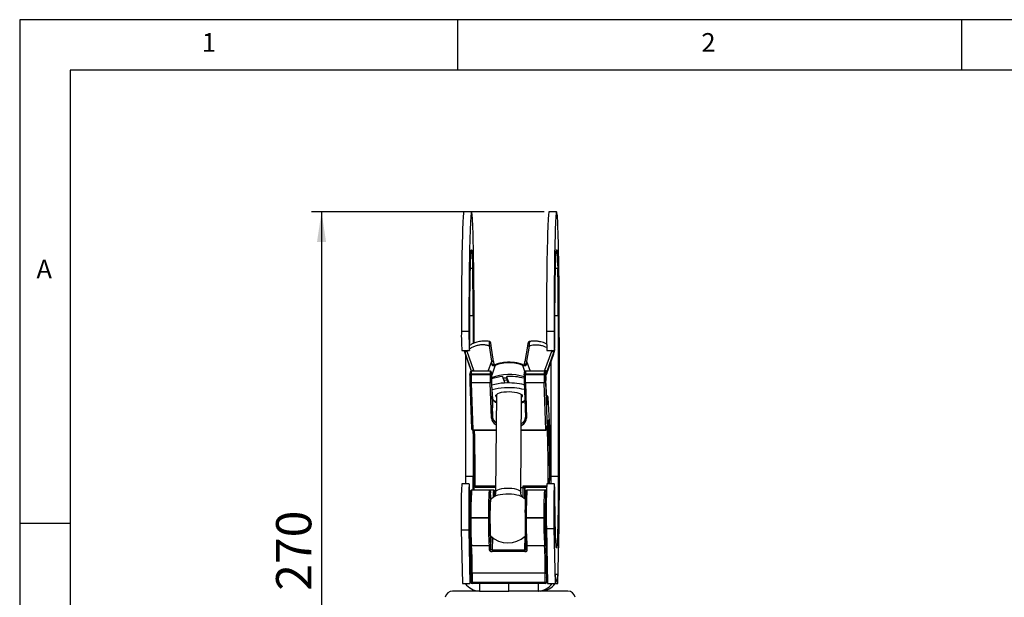
# Model space of a CAD drawing. Extents: x 5 to 292, y 5 to 205.
# Drawn here: x 5 to 103, y 148 to 205 of the extents above; entities that cross this region are included whole.
import ezdxf

# ---------------------------------------------------------------- set-up
doc = ezdxf.new("R2010")
doc.units = 0
doc.layers.get('0').update_dxf_attribs({"linetype": 'CONTINUOUS'})
doc.styles.add('SLDTEXTSTYLE0', font='TXT', dxfattribs={"width": 0.75})
doc.dimstyles.new('SLDDIMSTYLE0', dxfattribs={"dimtxt": 3.5, "dimasz": 3, "dimexe": 0, "dimexo": 0.0625, "dimgap": 0.875, "dimtad": 1, "dimdec": 0, "dimlfac": 4, "dimrnd": 1e-09, "dimzin": 12, "dimtxsty": 'SLDTEXTSTYLE0', "dimsah": 1, "dimcen": 0.09, "dimazin": 3, "dimtfac": 1, "dimtdec": 0, "dimtofl": 0, "dimtmove": 0, "dimatfit": 3, "dimtolj": 1, "dimtzin": 12})

# ---------------------------------------------------------------- blocks, each defined once
blk = doc.blocks.new('_D')
at = {"color": 7, "linetype": 'CONTINUOUS'}
for p, q in [((57.048, 185.938), (33.961, 185.938)), ((34.961, 185.938), (34.961, 118.455)), ((46.939, 118.455), (33.961, 118.455))]:
    blk.add_line(p, q, dxfattribs=at)
for points in [[(34.961, 185.938), (34.511, 182.938), (35.411, 182.938)], [(34.961, 118.455), (35.411, 121.455), (34.511, 121.455)]]:
    blk.add_solid(points, dxfattribs=at)
at = {"color": 7, "linetype": 'CONTINUOUS', "insert": (30.449, 148.317), "char_height": 3.5, "attachment_point": 1, "rotation": 90, "style": 'SLDTEXTSTYLE0'}
blk.add_mtext('270', dxfattribs=at)

msp = doc.modelspace()

# ---------------------------------------------------------------- linework, layer by layer
at = {"color": 7, "linetype": 'CONTINUOUS'}
for p, q in [((292, 205), (5, 205)), ((5, 205), (5, 5)), ((48.5, 200), (48.5, 205)), ((98.5, 205), (98.5, 200)), ((287, 200), (10, 200)), ((10, 200), (10, 10)), ((49.85, 185.938), (49.1, 185.938)), ((58.298, 185.938), (57.548, 185.938)), ((50.012, 175.615), (50.012, 172.849)), ((58.459, 175.615), (58.459, 159.675)), ((48.843, 174.072), (49.593, 174.072)), ((49.679, 174.107), (49.679, 174.672)), ((57.291, 174.072), (58.041, 174.072)), ((58.126, 174.107), (58.126, 174.672)), ((48.889, 172.173), (49.639, 172.173)), ((49.392, 172.112), (50.047, 170.206)), ((51.857, 171.092), (51.636, 172.616)), ((52.024, 171.064), (51.799, 172.614)), ((55.399, 172.595), (55.151, 171.066)), ((55.555, 172.595), (55.312, 171.092)), ((57.117, 170.206), (57.805, 172.109)), ((57.337, 172.173), (58.086, 172.173)), ((49.215, 171.841), (49.803, 170.098)), ((49.262, 171.704), (49.262, 159.675)), ((51.875, 170.808), (51.857, 171.092)), ((52.024, 171.064), (52.024, 171.062)), ((52.024, 171.062), (52.067, 170.772)), ((55.103, 170.772), (55.151, 171.062)), ((55.151, 171.066), (55.151, 171.062)), ((55.312, 171.092), (55.289, 170.808)), ((58, 171.968), (57.312, 170.065)), ((57.321, 169.889), (58.009, 171.844)), ((57.322, 169.897), (58.009, 171.852)), ((51.703, 170.102), (49.828, 170.102)), ((52.193, 170.687), (52.105, 170.646)), ((55.048, 170.646), (54.955, 170.687)), ((57.076, 170.102), (55.202, 170.102)), ((57.322, 169.897), (57.312, 170.065)), ((57.71, 170.993), (57.71, 159.675)), ((49.694, 169.763), (49.694, 169.721)), ((49.694, 169.761), (49.694, 169.763)), ((49.694, 169.719), (49.694, 169.721)), ((49.817, 169.829), (49.816, 169.787)), ((49.816, 169.787), (51.691, 169.787)), ((51.691, 169.829), (49.817, 169.829)), ((51.691, 169.787), (51.691, 169.829)), ((51.819, 169.761), (51.818, 169.719)), ((51.839, 169.755), (51.834, 169.905)), ((51.834, 169.905), (51.834, 169.901)), ((51.839, 169.751), (51.834, 169.901)), ((51.836, 169.569), (51.839, 169.751)), ((51.836, 169.567), (51.839, 169.749)), ((51.836, 169.567), (51.836, 169.569)), ((51.839, 169.749), (51.839, 169.751)), ((51.96, 167.338), (51.839, 169.206)), ((51.839, 169.206), (51.839, 169.197)), ((51.96, 167.33), (51.839, 169.197)), ((53.339, 169.591), (53.36, 169.272)), ((55.068, 169.763), (55.067, 169.721)), ((55.067, 169.719), (55.067, 169.721)), ((55.068, 169.761), (55.068, 169.763)), ((55.19, 169.829), (55.19, 169.787)), ((57.065, 169.829), (55.19, 169.829)), ((55.19, 169.787), (57.064, 169.787)), ((57.064, 169.787), (57.065, 169.829)), ((57.192, 169.761), (57.192, 169.719)), ((57.212, 169.755), (57.207, 169.905)), ((57.207, 169.901), (57.207, 169.905)), ((57.213, 169.751), (57.207, 169.901)), ((57.21, 169.569), (57.213, 169.751)), ((57.21, 169.567), (57.213, 169.749)), ((57.21, 169.567), (57.21, 169.569)), ((57.368, 166.796), (57.212, 169.206)), ((57.212, 169.206), (57.213, 169.197)), ((57.213, 169.749), (57.213, 169.751)), ((57.368, 166.788), (57.213, 169.197)), ((57.322, 169.897), (57.321, 169.889)), ((49.697, 169.057), (49.697, 169.062)), ((49.697, 169.057), (49.861, 164.388)), ((51.695, 168.957), (49.82, 168.957)), ((49.82, 168.957), (49.985, 164.287)), ((51.819, 165.431), (51.695, 168.957)), ((51.821, 169.062), (51.945, 165.535)), ((55.07, 169.062), (55.07, 169.057)), ((55.07, 169.057), (55.195, 165.531)), ((57.068, 168.957), (55.194, 168.957)), ((55.194, 168.957), (55.318, 165.431)), ((57.233, 164.287), (57.068, 168.957)), ((57.195, 169.062), (57.359, 164.392)), ((51.945, 165.535), (51.96, 167.33)), ((51.96, 167.338), (51.96, 167.33)), ((52.324, 167.788), (52.245, 158.102)), ((54.745, 158.082), (54.824, 167.767)), ((57.313, 167.665), (57.312, 167.665)), ((57.38, 167.185), (57.375, 166.888)), ((49.986, 164.267), (52.295, 164.267)), ((50.012, 164.267), (50.012, 159.675)), ((54.795, 164.267), (57.234, 164.267)), ((57.359, 164.392), (57.359, 164.387)), ((57.656, 160.132), (57.623, 162.736)), ((57.623, 162.736), (57.623, 162.734)), ((57.656, 160.131), (57.623, 162.734)), ((49.262, 159.675), (50.012, 159.675)), ((57.605, 158.915), (57.656, 160.126)), ((57.656, 160.131), (57.656, 160.132)), ((57.71, 159.675), (58.459, 159.675)), ((49.626, 158.915), (48.876, 158.915)), ((50.121, 158.48), (50.122, 158.661)), ((50.121, 158.29), (50.121, 158.48)), ((50.224, 158.607), (52.25, 158.607)), ((54.97, 158.53), (54.97, 158.725)), ((55.097, 158.607), (57.296, 158.607)), ((55.188, 157.61), (55.175, 158.607)), ((58.074, 158.915), (57.324, 158.915)), ((49.681, 157.265), (49.679, 157.562)), ((51.601, 158.29), (49.851, 158.29)), ((51.601, 158.29), (51.601, 158.29)), ((52.028, 158.29), (51.601, 158.29)), ((51.726, 158.165), (51.725, 158.165)), ((52.028, 158.29), (52.029, 158.29)), ((52.154, 158.165), (52.153, 158.165)), ((57.099, 158.29), (55.35, 158.29)), ((57.099, 158.29), (57.1, 158.29)), ((57.285, 158.29), (57.1, 158.29)), ((57.225, 158.165), (57.224, 158.165)), ((49.667, 155.565), (49.667, 155.515)), ((49.789, 155.565), (49.789, 155.515)), ((51.538, 155.565), (49.789, 155.565)), ((51.538, 155.515), (49.789, 155.515)), ((51.538, 155.515), (51.538, 155.565)), ((51.538, 155.565), (51.666, 155.565)), ((51.538, 155.515), (51.666, 155.515)), ((51.666, 155.565), (51.666, 155.515)), ((55.165, 155.565), (55.165, 155.515)), ((55.287, 155.565), (55.287, 155.515)), ((57.037, 155.565), (55.287, 155.565)), ((57.037, 155.515), (55.287, 155.515)), ((57.037, 155.515), (57.037, 155.565)), ((57.165, 155.565), (57.037, 155.565)), ((57.165, 155.515), (57.037, 155.515)), ((57.165, 155.565), (57.165, 155.515)), ((10, 155), (5, 155)), ((57.28, 154.508), (58.03, 154.508)), ((57.28, 154.508), (57.395, 149.04)), ((58.03, 154.508), (58.145, 149.04)), ((58.431, 149.04), (58.533, 154.675)), ((48.836, 154.358), (49.585, 154.358)), ((48.836, 154.358), (48.948, 149.04)), ((49.585, 154.358), (49.697, 149.04)), ((51.762, 152.445), (51.795, 153.714)), ((51.601, 152.79), (49.851, 152.79)), ((51.602, 152.79), (51.601, 152.79)), ((51.725, 152.915), (51.727, 152.915)), ((57.099, 152.79), (55.35, 152.79)), ((57.1, 152.79), (57.099, 152.79)), ((57.224, 152.915), (57.225, 152.915)), ((51.89, 152.387), (55.139, 152.387)), ((55.14, 152.197), (51.89, 152.197)), ((49.697, 149.977), (49.697, 149.04)), ((49.792, 150.065), (49.792, 149.165)), ((57.162, 150.065), (49.914, 150.065)), ((49.914, 150.065), (49.914, 149.165)), ((57.162, 150.065), (57.29, 150.065)), ((57.162, 149.165), (57.162, 150.065)), ((57.29, 150.065), (57.29, 149.165)), ((58.145, 149.977), (58.431, 149.977)), ((58.145, 149.977), (58.145, 149.04)), ((58.431, 149.04), (58.431, 149.977)), ((48.948, 149.04), (49.232, 149.04)), ((49.232, 149.04), (49.697, 149.04)), ((49.914, 149.165), (57.162, 149.165)), ((57.165, 149.04), (49.917, 149.04)), ((50.635, 149.04), (50.635, 148.29)), ((53.546, 148.29), (53.546, 149.04)), ((56.458, 149.04), (56.458, 148.29)), ((57.162, 149.165), (57.29, 149.165)), ((57.17, 149.04), (57.165, 149.04)), ((57.395, 149.04), (57.861, 149.04)), ((57.861, 149.04), (58.145, 149.04)), ((58.147, 149.04), (58.431, 149.04)), ((50.635, 148.29), (47.977, 148.29)), ((50.635, 148.29), (53.546, 148.29)), ((56.458, 148.29), (53.546, 148.29)), ((56.458, 148.29), (56.489, 148.29)), ((59.402, 148.29), (56.489, 148.29))]:
    msp.add_line(p, q, dxfattribs=at)
at = {"color": 8, "linetype": 'CONTINUOUS'}
for p, q in [((49.737, 180.333), (49.962, 180.333)), ((58.185, 180.333), (58.41, 180.333)), ((50.012, 175.615), (49.68, 175.615)), ((58.459, 175.615), (58.128, 175.615)), ((49.474, 172.173), (49.392, 172.113)), ((57.805, 172.109), (57.717, 172.173)), ((49.848, 170.102), (49.205, 171.973)), ((49.214, 171.847), (49.804, 170.098)), ((51.487, 170.102), (51.857, 171.092)), ((55.312, 171.092), (55.667, 170.102)), ((55.15, 170.089), (54.955, 170.687)), ((51.839, 169.755), (51.839, 169.751)), ((57.212, 169.755), (57.213, 169.751)), ((57.368, 166.796), (57.368, 166.788)), ((49.985, 164.287), (52.295, 164.287)), ((54.796, 164.287), (57.233, 164.287)), ((57.605, 158.915), (57.656, 160.131)), ((57.656, 160.126), (57.656, 160.131)), ((50.221, 158.725), (52.251, 158.725)), ((54.97, 158.53), (54.749, 158.53)), ((54.97, 158.725), (57.302, 158.725)), ((54.971, 157.568), (54.97, 158.53)), ((55.098, 158.534), (55.099, 157.465)), ((55.188, 157.608), (55.175, 158.607)), ((51.725, 158.165), (51.723, 158.162)), ((51.73, 158.161), (51.726, 158.165)), ((52.153, 158.165), (52.151, 158.162)), ((52.158, 158.159), (52.154, 158.165)), ((57.224, 158.165), (57.221, 158.162)), ((57.228, 158.161), (57.225, 158.165)), ((57.222, 156.938), (57.224, 156.94)), ((57.224, 156.94), (57.227, 156.935)), ((49.789, 155.565), (49.667, 155.565)), ((49.789, 155.515), (49.667, 155.515)), ((55.165, 155.565), (55.287, 155.565)), ((55.287, 155.515), (55.165, 155.515)), ((51.921, 153.606), (51.89, 152.387)), ((55.139, 152.387), (55.173, 153.73)), ((51.723, 152.917), (51.725, 152.915)), ((57.221, 152.917), (57.224, 152.915)), ((57.225, 152.915), (57.232, 152.9)), ((49.792, 149.977), (49.697, 149.977)), ((49.914, 150.065), (49.792, 150.065)), ((49.792, 149.165), (49.914, 149.165)), ((57.29, 149.165), (57.295, 149.165))]:
    msp.add_line(p, q, dxfattribs=at)
at = {"color": 7, "linetype": 'CONTINUOUS', "flags": 128}
for points in [[(49.1, 185.938), (49.083, 185.912), (49.066, 185.836), (49.048, 185.708), (49.031, 185.529), (49.015, 185.301), (48.999, 185.024), (48.983, 184.7), (48.968, 184.33), (48.953, 183.915), (48.939, 183.458), (48.926, 182.961), (48.913, 182.426), (48.902, 181.855), (48.891, 181.252), (48.881, 180.618), (48.873, 179.957), (48.865, 179.272), (48.858, 178.566), (48.853, 177.842), (48.849, 177.103), (48.846, 176.354), (48.843, 175.596), (48.843, 174.835), (48.843, 174.072)], [(50.097, 177.826), (50.092, 178.551), (50.085, 179.257), (50.078, 179.943), (50.069, 180.604), (50.059, 181.239), (50.049, 181.843), (50.037, 182.414), (50.025, 182.95), (50.011, 183.448), (49.997, 183.906), (49.983, 184.321), (49.968, 184.692), (49.952, 185.018), (49.936, 185.296), (49.919, 185.525), (49.902, 185.704), (49.885, 185.833), (49.868, 185.911), (49.85, 185.938), (49.833, 185.912), (49.815, 185.836), (49.798, 185.708), (49.781, 185.529), (49.765, 185.301), (49.748, 185.024), (49.733, 184.7), (49.717, 184.33), (49.703, 183.915), (49.689, 183.458), (49.676, 182.961), (49.663, 182.426), (49.652, 181.855), (49.641, 181.252), (49.631, 180.618), (49.623, 179.957), (49.615, 179.272), (49.608, 178.566), (49.603, 177.842), (49.598, 177.103), (49.595, 176.354), (49.593, 175.596), (49.592, 174.835), (49.593, 174.072)], [(57.548, 185.938), (57.531, 185.912), (57.513, 185.836), (57.496, 185.708), (57.479, 185.529), (57.463, 185.301), (57.446, 185.024), (57.431, 184.7), (57.415, 184.33), (57.401, 183.915), (57.387, 183.458), (57.374, 182.961), (57.361, 182.426), (57.35, 181.855), (57.339, 181.252), (57.329, 180.618), (57.321, 179.957), (57.313, 179.272), (57.306, 178.566), (57.301, 177.842), (57.296, 177.103), (57.293, 176.354), (57.291, 175.596), (57.29, 174.835), (57.291, 174.072)], [(58.545, 177.826), (58.539, 178.551), (58.533, 179.257), (58.525, 179.943), (58.517, 180.604), (58.507, 181.239), (58.496, 181.843), (58.485, 182.414), (58.472, 182.95), (58.459, 183.448), (58.445, 183.906), (58.431, 184.321), (58.415, 184.692), (58.4, 185.018), (58.383, 185.296), (58.367, 185.525), (58.35, 185.704), (58.333, 185.833), (58.315, 185.911), (58.298, 185.938), (58.28, 185.912), (58.263, 185.836), (58.246, 185.708), (58.229, 185.529), (58.212, 185.301), (58.196, 185.024), (58.18, 184.7), (58.165, 184.33), (58.151, 183.915), (58.137, 183.458), (58.123, 182.961), (58.111, 182.426), (58.099, 181.855), (58.089, 181.252), (58.079, 180.618), (58.07, 179.957), (58.063, 179.272), (58.056, 178.566), (58.051, 177.842), (58.046, 177.103), (58.043, 176.354), (58.041, 175.596), (58.04, 174.835), (58.041, 174.072)], [(49.679, 174.672), (49.679, 175.306), (49.681, 175.936), (49.684, 176.557), (49.688, 177.164), (49.694, 177.753), (49.7, 178.32), (49.708, 178.862), (49.716, 179.373), (49.726, 179.85), (49.736, 180.29), (49.748, 180.69), (49.76, 181.047), (49.772, 181.359), (49.786, 181.622), (49.799, 181.835), (49.813, 181.998), (49.827, 182.107), (49.842, 182.164), (49.856, 182.166), (49.871, 182.115), (49.885, 182.011), (49.899, 181.854), (49.913, 181.646), (49.926, 181.387), (49.939, 181.081), (49.951, 180.728), (49.962, 180.333)], [(58.126, 174.672), (58.127, 175.306), (58.129, 175.936), (58.132, 176.557), (58.136, 177.164), (58.141, 177.753), (58.148, 178.32), (58.156, 178.862), (58.164, 179.373), (58.174, 179.85), (58.184, 180.29), (58.195, 180.69), (58.207, 181.047), (58.22, 181.359), (58.233, 181.622), (58.247, 181.835), (58.261, 181.998), (58.275, 182.107), (58.29, 182.164), (58.304, 182.166), (58.319, 182.115), (58.333, 182.011), (58.347, 181.854), (58.361, 181.646), (58.374, 181.387), (58.387, 181.081), (58.399, 180.728), (58.41, 180.333)], [(50.118, 172.895), (50.113, 174.353), (50.106, 176.095), (50.097, 177.826)], [(58.569, 158.48), (58.573, 160.241), (58.576, 162.006), (58.577, 163.775), (58.578, 165.545), (58.577, 167.314), (58.574, 169.081), (58.571, 170.844), (58.566, 172.602), (58.56, 174.353), (58.553, 176.095), (58.545, 177.826)], [(49.593, 174.072), (49.594, 173.731), (49.596, 173.402), (49.6, 173.097), (49.605, 172.823), (49.611, 172.59), (49.617, 172.403), (49.624, 172.27), (49.632, 172.192), (49.64, 172.174), (49.648, 172.214)], [(58.041, 174.072), (58.042, 173.731), (58.044, 173.402), (58.048, 173.097), (58.053, 172.823), (58.058, 172.59), (58.065, 172.403), (58.072, 172.27), (58.08, 172.192), (58.088, 172.174), (58.096, 172.214)], [(51.875, 170.808), (51.908, 170.815), (51.942, 170.818), (51.975, 170.818), (52.005, 170.815), (52.03, 170.808), (52.049, 170.798), (52.062, 170.786), (52.067, 170.772)], [(55.289, 170.808), (55.256, 170.815), (55.222, 170.818), (55.189, 170.818), (55.16, 170.815), (55.136, 170.808), (55.118, 170.798), (55.107, 170.786), (55.103, 170.772)], [(51.691, 169.829), (51.716, 169.828), (51.739, 169.824), (51.761, 169.817), (51.78, 169.809), (51.796, 169.799), (51.808, 169.787), (51.816, 169.774), (51.819, 169.761)], [(51.691, 169.787), (51.715, 169.786), (51.739, 169.782), (51.76, 169.776), (51.78, 169.767), (51.796, 169.757), (51.808, 169.745), (51.815, 169.732), (51.818, 169.719)], [(53.074, 169.228), (53.291, 169.25), (53.367, 169.254)], [(57.192, 169.719), (57.189, 169.732), (57.181, 169.745), (57.169, 169.757), (57.153, 169.767), (57.134, 169.776), (57.112, 169.782), (57.089, 169.786), (57.064, 169.787)], [(57.192, 169.761), (57.189, 169.774), (57.182, 169.787), (57.17, 169.799), (57.154, 169.809), (57.135, 169.817), (57.113, 169.824), (57.089, 169.828), (57.065, 169.829)], [(52.322, 167.521), (52.298, 167.55), (52.261, 167.637), (52.278, 167.726), (52.348, 167.811), (52.469, 167.889), (52.634, 167.957), (52.838, 168.012), (53.072, 168.052), (53.326, 168.076)], [(53.326, 168.076), (53.591, 168.081), (53.855, 168.069), (54.107, 168.04), (54.337, 167.994), (54.536, 167.934), (54.696, 167.862), (54.81, 167.781), (54.873, 167.695), (54.882, 167.606), (54.839, 167.519), (54.822, 167.501)], [(49.262, 159.675), (49.26, 159.051), (49.26, 158.915)], [(57.71, 159.675), (57.708, 159.051), (57.708, 158.915)], [(58.459, 159.675), (58.458, 159.051), (58.456, 158.434), (58.452, 157.829), (58.447, 157.239), (58.441, 156.668), (58.434, 156.121), (58.426, 155.601), (58.417, 155.112), (58.407, 154.658), (58.397, 154.241), (58.385, 153.864), (58.373, 153.531), (58.361, 153.242), (58.347, 153.002), (58.334, 152.81), (58.32, 152.669), (58.306, 152.579), (58.291, 152.541), (58.277, 152.555), (58.263, 152.622), (58.249, 152.74), (58.235, 152.909), (58.222, 153.128), (58.209, 153.395), (58.196, 153.709), (58.184, 154.066), (58.173, 154.466), (58.163, 154.904), (58.154, 155.378), (58.145, 155.884), (58.138, 156.419), (58.132, 156.98), (58.126, 157.562)], [(49.679, 157.562), (49.674, 157.879), (49.668, 158.163), (49.661, 158.408), (49.654, 158.609), (49.646, 158.761), (49.638, 158.863), (49.629, 158.911), (49.621, 158.904), (49.612, 158.843), (49.604, 158.729), (49.596, 158.565), (49.589, 158.353), (49.583, 158.098), (49.577, 157.806), (49.573, 157.482), (49.569, 157.133), (49.567, 156.767), (49.566, 156.391), (49.566, 156.013), (49.568, 155.641), (49.571, 155.282), (49.575, 154.944), (49.579, 154.634), (49.585, 154.358)], [(55.098, 158.608), (55.098, 158.598), (55.098, 158.589), (55.098, 158.58), (55.098, 158.571), (55.098, 158.562), (55.098, 158.553), (55.098, 158.543), (55.098, 158.534)], [(58.126, 157.562), (58.122, 157.872), (58.116, 158.15), (58.11, 158.392), (58.103, 158.592), (58.095, 158.746), (58.087, 158.852), (58.079, 158.907), (58.07, 158.91), (58.062, 158.861), (58.054, 158.761), (58.046, 158.612), (58.039, 158.417), (58.032, 158.18), (58.027, 157.905), (58.022, 157.599), (58.018, 157.266), (58.016, 156.915), (58.014, 156.55), (58.014, 156.181), (58.015, 155.814), (58.017, 155.456), (58.02, 155.115), (58.024, 154.797), (58.03, 154.508)], [(51.712, 153.881), (51.719, 153.805), (51.725, 153.78)]]:
    msp.add_lwpolyline(points, dxfattribs=at)
at = {"color": 8, "linetype": 'CONTINUOUS', "flags": 128}
for points in [[(55.604, 173.056), (55.603, 173.06), (55.589, 172.998), (55.571, 172.842), (55.557, 172.638), (55.555, 172.595), (55.555, 172.595), (55.555, 172.595)], [(49.35, 172.173), (49.391, 172.114), (49.391, 172.114), (49.391, 172.114)], [(51.857, 171.092), (51.888, 171.096), (51.919, 171.098), (51.947, 171.097), (51.973, 171.094), (51.994, 171.089), (52.01, 171.082), (52.02, 171.073), (52.024, 171.064)], [(55.312, 171.092), (55.281, 171.096), (55.251, 171.098), (55.223, 171.097), (55.198, 171.094), (55.178, 171.089), (55.163, 171.082), (55.154, 171.073), (55.151, 171.066)], [(49.694, 169.763), (49.696, 169.774), (49.703, 169.787), (49.714, 169.799), (49.729, 169.809), (49.748, 169.817), (49.769, 169.824), (49.792, 169.828), (49.817, 169.829)], [(49.694, 169.721), (49.696, 169.732), (49.702, 169.745), (49.713, 169.757), (49.728, 169.767), (49.747, 169.776), (49.768, 169.782), (49.792, 169.786), (49.816, 169.787)], [(51.834, 169.901), (51.832, 169.943), (51.83, 169.969), (51.828, 169.977), (51.825, 169.967), (51.823, 169.939), (51.823, 169.925)], [(53.35, 169.43), (53.217, 169.423), (53.005, 169.406)], [(55.067, 169.721), (55.069, 169.732), (55.076, 169.745), (55.087, 169.757), (55.102, 169.767), (55.121, 169.776), (55.142, 169.782), (55.165, 169.786), (55.19, 169.787)], [(55.068, 169.763), (55.07, 169.774), (55.076, 169.787), (55.088, 169.799), (55.103, 169.809), (55.121, 169.817), (55.143, 169.824), (55.166, 169.828), (55.19, 169.829)], [(57.207, 169.901), (57.205, 169.943), (57.203, 169.969), (57.201, 169.977), (57.199, 169.967), (57.197, 169.939), (57.196, 169.925)], [(57.46, 167.485), (57.458, 167.497), (57.442, 167.538), (57.43, 167.534)], [(57.374, 166.816), (57.373, 166.804), (57.372, 166.787), (57.371, 166.777), (57.37, 166.774), (57.369, 166.777), (57.368, 166.788)], [(57.431, 165.285), (57.44, 165.289), (57.453, 165.255)], [(52.245, 158.102), (52.267, 158.179), (52.343, 158.262), (52.469, 158.337), (52.639, 158.402), (52.847, 158.453), (53.084, 158.489), (53.338, 158.507), (53.599, 158.507), (53.856, 158.489), (54.097, 158.453), (54.312, 158.402), (54.491, 158.337), (54.626, 158.262), (54.712, 158.179), (54.745, 158.092), (54.745, 158.081)], [(54.949, 157.584), (54.922, 157.602), (54.769, 157.685), (54.575, 157.757), (54.346, 157.817), (54.089, 157.863), (53.813, 157.892), (53.527, 157.905), (53.24, 157.901), (52.96, 157.88), (52.698, 157.842), (52.461, 157.789), (52.257, 157.723), (52.093, 157.645), (52.034, 157.607)], [(57.226, 154.191), (57.224, 154.19), (57.223, 154.191)]]:
    msp.add_lwpolyline(points, dxfattribs=at)
at = {"color": 7, "linetype": 'CONTINUOUS'}
for centre, radius, start, end in [((-144.764, 175.945), 194.776, 359.90301, 1.29078), ((-136.316, 175.945), 194.776, 359.90301, 1.29078), ((67.969, 173.583), 19.132, 178.53444, 184.22764), ((8.865, 173.82), 40.815, 357.74479, 0.40177), ((76.417, 173.583), 19.132, 178.53444, 184.22764), ((17.313, 173.82), 40.815, 357.74479, 0.40177), ((53.574, 167.075), 3.867, 69.08022, 110.91978), ((57.065, 169.929), 0.282, 28.89821, 79.33387), ((65.694, 169.468), 16.003, 179.10199, 181.45475), ((70.028, 169.47), 20.214, 179.10199, 181.45475), ((71.902, 169.47), 20.214, 179.10199, 181.45475), ((67.819, 169.468), 16.003, 179.10199, 181.45475), ((57.591, 169.697), 5.773, 177.7288, 179.36245), ((58.874, 169.438), 7.039, 178.9313, 181.95841), ((53.241, 165.309), 4.27, 94.02243, 109.22255), ((51.714, 169.751), 0.125, 359.14957, 2.01585), ((53.585, 163.815), 5.781, 75.15995, 92.43268), ((71.068, 169.468), 16.003, 179.10199, 181.45475), ((75.401, 169.47), 20.214, 179.10199, 181.45475), ((77.276, 169.47), 20.214, 179.10199, 181.45475), ((73.192, 169.468), 16.003, 179.10199, 181.45475), ((62.965, 169.697), 5.773, 177.7288, 179.36245), ((64.248, 169.438), 7.039, 178.9313, 181.95841), ((57.088, 169.751), 0.125, 359.14957, 2.01585), ((51.704, 169.075), 0.118, 265.64309, 353.6453), ((53.343, 163.632), 5.303, 92.49816, 106.1261), ((53.345, 163.11), 5.354, 92.53418, 105.65572), ((53.539, 161.951), 6.522, 76.17597, 93.79344), ((53.543, 162.401), 6.543, 76.40334, 93.77657), ((57.077, 169.075), 0.118, 265.64309, 353.6453), ((58.526, 167.197), 1.147, 162.89804, 180.59486), ((1.713, 163.2), 55.912, 359.5225, 4.39585), ((53.686, 166.935), 3.69, 358.15493, 359.26486), ((51.828, 165.549), 0.118, 265.64309, 353.6453), ((62.211, 164.448), 4.852, 170.07324, 180.66274), ((-25.968, 160.195), 83.575, 359.12192, 3.47106), ((49.986, 164.392), 0.125, 182.01585, 270), ((-120.457, 159.146), 170.557, 359.8612, 1.72076), ((57.242, 164.405), 0.118, 265.64309, 353.6453), ((57.234, 164.392), 0.125, 270, 357.67095), ((-265.921, 160.015), 315.932, 359.68705, 359.93828), ((57.531, 160.131), 0.125, 357.61072, 0.71741), ((102.305, 156.16), 53.5, 177.04832, 181.93002), ((50.224, 158.732), 0.125, 180.08298, 270), ((50.19, 159.184), 0.46, 258.65873, 273.93476), ((55.001, 159.505), 0.976, 268.19724, 275.71212), ((109.024, 156.194), 51.772, 176.98783, 181.86618), ((-193.783, 158.965), 252.353, 359.026, 359.88985), ((78.48, 156.245), 28.821, 176.1927, 181.35342), ((82.464, 156.181), 32.681, 176.30053, 181.08063), ((78.565, 156.31), 27.037, 175.80121, 181.57995), ((51.6, 158.165), 0.125, 359.99252, 89.99251), ((51.601, 158.165), 0.125, 359.99252, 89.99251), ((85.006, 156.135), 33.345, 176.51452, 180.97984), ((53.475, 155.565), 2.5, 125.2007, 134.44168), ((44.566, 157.412), 7.202, 359.84192, 5.97017), ((52.028, 158.165), 0.125, 359.99252, 89.99251), ((52.029, 158.165), 0.125, 359.99252, 89.99251), ((56.154, 157.661), 4.034, 172.86387, 179.29797), ((49.831, 157.815), 2.353, 0.34716, 8.38925), ((53.475, 155.565), 2.5, 46.66441, 53.87298), ((83.978, 156.245), 28.821, 176.1927, 181.35342), ((87.962, 156.181), 32.681, 176.30053, 181.08063), ((84.063, 156.31), 27.037, 175.80121, 181.57995), ((57.099, 158.165), 0.125, 359.99252, 89.99251), ((57.1, 158.165), 0.125, 359.99252, 89.99251), ((90.505, 156.135), 33.345, 176.51452, 180.97984), ((49.585, 157.37), 7.684, 359.62205, 5.90506), ((88.281, 155.482), 36.604, 177.07497, 182.50566), ((82.836, 155.567), 25.651, 176.93715, 183.07583), ((31.063, 155.574), 26.199, 356.97481, 2.97757), ((86.057, 154.97), 36.394, 179.14207, 183.21426), ((76.815, 154.769), 27.037, 178.42005, 184.19879), ((84.213, 154.898), 32.681, 178.91937, 183.69947), ((79.596, 154.825), 27.938, 178.58549, 183.91506), ((91.555, 154.97), 36.394, 179.14207, 183.21426), ((82.314, 154.769), 27.037, 178.42005, 184.19879), ((89.712, 154.898), 32.681, 178.91937, 183.69947), ((85.094, 154.825), 27.938, 178.58549, 183.91506), ((53.475, 155.565), 2.5, 225.55832, 312.79252), ((19.292, 150.822), 30.51, 358.578, 3.92814), ((17.239, 150.681), 32.681, 358.91937, 3.69947), ((51.6, 152.915), 0.125, 270.00749, 0.00748), ((51.602, 152.915), 0.125, 270.00749, 0.00748), ((49.4, 152.396), 2.237, 358.5776, 10.14267), ((49.424, 152.503), 2.339, 358.5776, 10.14267), ((47.211, 152.224), 8.053, 1.56629, 4.13254), ((53.149, 152.396), 2.237, 358.5776, 10.14267), ((57.099, 152.915), 0.125, 270.00749, 0.00748), ((57.1, 152.915), 0.125, 270.00749, 0.00748), ((30.136, 150.81), 27.037, 358.42005, 4.19879), ((17.58, 150.663), 39.715, 359.13606, 3.22799), ((51.645, 152.458), 0.118, 265.54796, 353.49168), ((56.217, 152.295), 4.328, 178.77898, 181.30248), ((59.466, 152.295), 4.328, 178.77898, 181.30248), ((55.375, 152.454), 0.114, 184.65958, 274.88241), ((50.635, 149.977), 0.938, 179.99963, 205.98579), ((56.458, 149.977), 0.938, 333.30138, 349.35388), ((56.743, 149.977), 1.688, 326.25876, 0.00057), ((50.635, 149.977), 1.687, 213.73892, 269.99762), ((49.917, 149.165), 0.125, 179.99252, 269.99251), ((51.284, 149.133), 1.37, 178.69331, 183.92554), ((56.458, 149.977), 1.687, 270.00238, 326.26108), ((56.744, 149.977), 1.687, 270.00238, 326.26108), ((58.532, 149.133), 1.37, 178.69331, 183.92554), ((57.165, 149.165), 0.125, 270.00749, 0.00748), ((47.977, 147.54), 0.75, 90, 170.40593), ((59.402, 147.54), 0.75, 9.59407, 90)]:
    msp.add_arc(centre, radius, start, end, dxfattribs=at)
at = {"color": 8, "linetype": 'CONTINUOUS'}
for centre, radius, start, end in [((51.651, 169.889), 1.835, 173.31571, 181.86299), ((50.153, 169.836), 0.385, 106.01664, 136.25525), ((53.526, 169.889), 1.836, 173.31943, 181.86063), ((52.197, 170.637), 0.0926, 112.69401, 174.58412), ((52.295, 170.664), 0.105, 117.54419, 167.28229), ((54.855, 170.668), 0.101, 10.89926, 63.36817), ((54.959, 170.641), 0.0895, 3.19902, 66.89664), ((57.024, 169.889), 1.835, 173.31571, 181.86299), ((58.9, 169.889), 1.836, 173.31943, 181.86063), ((53.58, 165.001), 4.786, 71.91964, 111.38134), ((49.811, 169.072), 0.115, 187.07787, 274.62173), ((55.185, 169.072), 0.115, 187.07787, 274.62173), ((52.444, 167.496), 0.512, 198.90559, 255.67695), ((54.55, 167.779), 0.854, 288.22586, 313.43475), ((57.26, 167.184), 0.119, 0.70665, 49.80268), ((57.315, 167.173), 0.0656, 10.40191, 67.72246), ((57.327, 166.883), 0.0487, 4.87878, 46.22784), ((55.309, 165.545), 0.115, 187.07787, 274.62173), ((49.975, 164.402), 0.115, 187.07787, 274.62173), ((50.059, 164.283), 0.0749, 176.64829, 192.17683), ((-113.077, 159.163), 163.299, 359.84608, 1.79109), ((57.325, 164.284), 0.0924, 178.12688, 190.69824), ((-78.281, 159.485), 135.752, 359.7592, 2.18651), ((51.058, 158.686), 0.838, 177.3852, 185.40475), ((56.172, 157.687), 4.188, 171.72033, 181.55648)]:
    msp.add_arc(centre, radius, start, end, dxfattribs=at)
for centre, major_axis, ratio, start_param, end_param in [((51.531, 170.717), (1.482, 0.518), 0.93114, 3.136735, 3.213052), ((55.634, 170.717), (1.53, -0.351), 0.935218, 6.09317, 6.169486), ((55.615, 170.643), (1.76, -0.346), 0.937094, 5.993094, 6.140044), ((53.568, 165.431), (1.75, -0.028), 0.559999, 3.170325, 3.910121), ((53.57, 165.535), (1.625, -0.028), 0.577431, 3.170968, 3.826005), ((53.568, 165.431), (1.75, -0.028), 0.559999, 5.501452, 6.311917), ((53.57, 165.535), (1.625, -0.028), 0.577431, 5.581506, 6.288314)]:
    msp.add_ellipse(centre, major_axis=major_axis, ratio=ratio, start_param=start_param, end_param=end_param, dxfattribs=at)
at = {"color": 7, "linetype": 'CONTINUOUS'}
for centre, major_axis, ratio, start_param, end_param in [((53.57, 167.289), (-2.254, 6.039), 0.034819, 4.975314, 5.086395), ((53.578, 168.322), (-2.254, 6.039), 0.034819, 4.802075, 4.911038), ((53.578, 168.322), (-1.328, 3.558), 0.034819, 4.874303, 4.969661), ((55.633, 170.372), (1.709, 0.544), 0.933413, 5.510575, 5.669359), ((53.57, 165.535), (1.625, -0.028), 0.577431, 0.005129, 0.029375)]:
    msp.add_ellipse(centre, major_axis=major_axis, ratio=ratio, start_param=start_param, end_param=end_param, dxfattribs=at)
for points, knots in [([(51.618, 173.057), (51.549, 173.07), (51.355, 173.107), (51.056, 173.103), (50.76, 173.074), (50.504, 173.024), (50.229, 172.946), (49.935, 172.831), (49.747, 172.713), (49.664, 172.66)], [0, 0, 0, 0, 0.102649, 0.291752, 0.434693, 0.539191, 0.673294, 0.854231, 1, 1, 1, 1]), ([(51.802, 172.595), (51.799, 172.614), (51.79, 172.681), (51.774, 172.784), (51.756, 172.89), (51.748, 172.934), (51.739, 172.964), (51.728, 172.99), (51.71, 173.018), (51.679, 173.045), (51.646, 173.063), (51.624, 173.064), (51.619, 173.065)], [0, 0, 0, 0, 0.078938, 0.282344, 0.498762, 0.714016, 0.779076, 0.811881, 0.857027, 0.912383, 0.977433, 1, 1, 1, 1]), ([(55.604, 173.059), (55.596, 173.059), (55.574, 173.057), (55.543, 173.039), (55.514, 173.014), (55.495, 172.989), (55.482, 172.964), (55.468, 172.929), (55.452, 172.87), (55.429, 172.764), (55.409, 172.655), (55.398, 172.586), (55.395, 172.569)], [0, 0, 0, 0, 0.028911, 0.088967, 0.14187, 0.190079, 0.240481, 0.32114, 0.498448, 0.709522, 0.929632, 1, 1, 1, 1]), ([(57.304, 172.805), (57.283, 172.816), (57.179, 172.871), (56.983, 172.944), (56.701, 173.027), (56.41, 173.078), (56.093, 173.099), (55.827, 173.096), (55.66, 173.065), (55.604, 173.055)], [0, 0, 0, 0, 0.040324, 0.203656, 0.359509, 0.545337, 0.708505, 0.903556, 1, 1, 1, 1]), ([(49.142, 172.173), (49.141, 172.17), (49.139, 172.155), (49.141, 172.13), (49.146, 172.088), (49.158, 172.033), (49.182, 171.947), (49.203, 171.878), (49.216, 171.841), (49.218, 171.832)], [0, 0, 0, 0, 0.021002, 0.121226, 0.223128, 0.461195, 0.691113, 0.926554, 1, 1, 1, 1]), ([(49.205, 171.973), (49.198, 171.993), (49.183, 172.034), (49.166, 172.076), (49.154, 172.095), (49.15, 172.091), (49.153, 172.068), (49.161, 172.03), (49.174, 171.979), (49.191, 171.918), (49.206, 171.873), (49.214, 171.85), (49.214, 171.847)], [0, 0, 0, 0, 0.122531, 0.245471, 0.357473, 0.460751, 0.559004, 0.656689, 0.758137, 0.866605, 0.983493, 1, 1, 1, 1]), ([(58.009, 171.852), (58.017, 171.874), (58.032, 171.919), (58.051, 171.986), (58.062, 172.04), (58.067, 172.076), (58.064, 172.092), (58.056, 172.09), (58.042, 172.07), (58.024, 172.031), (58.009, 171.993), (58.001, 171.971), (58, 171.968)], [0, 0, 0, 0, 0.122531, 0.245471, 0.357473, 0.460751, 0.559004, 0.656689, 0.758137, 0.866605, 0.983493, 1, 1, 1, 1]), ([(58.009, 171.845), (58.013, 171.856), (58.027, 171.897), (58.05, 171.975), (58.07, 172.062), (58.08, 172.124), (58.076, 172.167), (58.074, 172.183)], [0, 0, 0, 0, 0.094984, 0.350114, 0.623224, 0.863034, 1, 1, 1, 1]), ([(49.827, 170.1), (49.816, 170.1), (49.792, 170.1), (49.76, 170.084), (49.735, 170.062), (49.719, 170.04), (49.71, 170.02), (49.706, 170.005), (49.703, 169.994), (49.701, 169.977), (49.699, 169.949), (49.696, 169.883), (49.695, 169.803), (49.694, 169.763)], [0, 0, 0, 0, 0.0530212, 0.1176609, 0.1709648, 0.216507, 0.2544093, 0.2846859, 0.3160099, 0.3668593, 0.5126455, 0.7496615, 1, 1, 1, 1]), ([(51.834, 169.905), (51.833, 169.919), (51.832, 169.951), (51.83, 169.976), (51.828, 169.996), (51.822, 170.018), (51.811, 170.042), (51.791, 170.069), (51.758, 170.092), (51.725, 170.103), (51.706, 170.101), (51.702, 170.1)], [0, 0, 0, 0, 0.187015, 0.443693, 0.561522, 0.614678, 0.678246, 0.763351, 0.860537, 0.968406, 1, 1, 1, 1]), ([(52.105, 170.646), (52.074, 170.637), (52.02, 170.623), (51.947, 170.652), (51.912, 170.692), (51.885, 170.742), (51.879, 170.778), (51.875, 170.808)], [0, 0, 0, 0, 0.2998666, 0.5220596, 0.7131362, 0.7567948, 1, 1, 1, 1]), ([(52.162, 170.723), (52.159, 170.722), (52.134, 170.712), (52.105, 170.718), (52.078, 170.732), (52.07, 170.763), (52.068, 170.774)], [0, 0, 0, 0, 0.065362, 0.50334, 0.824509, 1, 1, 1, 1]), ([(52.245, 170.757), (52.224, 170.747), (52.2, 170.735), (52.166, 170.724), (52.161, 170.723)], [0, 0, 0, 0, 0.857944, 1, 1, 1, 1]), ([(53.198, 170.977), (53.138, 170.972), (52.988, 170.96), (52.766, 170.924), (52.537, 170.87), (52.366, 170.812), (52.278, 170.771), (52.247, 170.757)], [0, 0, 0, 0, 0.158701, 0.394638, 0.632088, 0.872187, 1, 1, 1, 1]), ([(54.901, 170.758), (54.869, 170.772), (54.777, 170.813), (54.598, 170.87), (54.36, 170.925), (54.103, 170.964), (53.833, 170.988), (53.558, 170.995), (53.343, 170.991), (53.227, 170.98), (53.198, 170.977)], [0, 0, 0, 0, 0.076943, 0.226587, 0.373959, 0.519667, 0.664448, 0.808788, 0.953043, 1, 1, 1, 1]), ([(54.994, 170.723), (54.992, 170.723), (54.953, 170.734), (54.927, 170.746), (54.902, 170.758)], [0, 0, 0, 0, 0.033599, 1, 1, 1, 1]), ([(55.103, 170.777), (55.1, 170.766), (55.093, 170.741), (55.065, 170.72), (55.032, 170.709), (55, 170.723), (54.993, 170.727)], [0, 0, 0, 0, 0.176076, 0.422584, 0.86639, 1, 1, 1, 1]), ([(55.289, 170.808), (55.284, 170.781), (55.275, 170.729), (55.232, 170.669), (55.172, 170.634), (55.107, 170.627), (55.066, 170.64), (55.048, 170.646)], [0, 0, 0, 0, 0.215012, 0.416578, 0.61168, 0.824667, 1, 1, 1, 1]), ([(55.201, 170.1), (55.19, 170.1), (55.166, 170.1), (55.134, 170.084), (55.108, 170.062), (55.092, 170.04), (55.084, 170.02), (55.079, 170.005), (55.077, 169.994), (55.075, 169.977), (55.073, 169.949), (55.07, 169.883), (55.068, 169.803), (55.068, 169.763)], [0, 0, 0, 0, 0.053021, 0.117661, 0.170965, 0.216507, 0.254409, 0.284686, 0.31601, 0.366859, 0.512646, 0.749661, 1, 1, 1, 1]), ([(57.207, 169.905), (57.207, 169.919), (57.205, 169.951), (57.203, 169.976), (57.201, 169.996), (57.195, 170.018), (57.185, 170.042), (57.164, 170.069), (57.131, 170.092), (57.099, 170.103), (57.08, 170.101), (57.075, 170.1)], [0, 0, 0, 0, 0.1870891, 0.4438678, 0.5617429, 0.6149198, 0.6785131, 0.7636513, 0.8608758, 0.9687877, 1, 1, 1, 1]), ([(57.211, 169.645), (57.216, 169.653), (57.265, 169.729), (57.295, 169.814), (57.321, 169.889)], [0, 0, 0, 0, 0.110704, 1, 1, 1, 1]), ([(52.318, 167.072), (52.289, 167.083), (52.202, 167.115), (52.097, 167.175), (52.007, 167.245), (51.965, 167.304), (51.962, 167.327), (51.96, 167.338)], [0, 0, 0, 0, 0.11255, 0.341946, 0.566377, 0.786736, 1, 1, 1, 1]), ([(55.136, 167.203), (55.106, 167.181), (55.047, 167.137), (54.935, 167.08), (54.847, 167.051), (54.818, 167.041)], [0, 0, 0, 0, 0.39772, 0.802089, 1, 1, 1, 1]), ([(57.458, 167.511), (57.454, 167.527), (57.448, 167.553), (57.434, 167.588), (57.412, 167.624), (57.361, 167.665), (57.324, 167.661), (57.313, 167.66)], [0, 0, 0, 0, 0.36572, 0.604272, 0.796407, 0.939177, 1, 1, 1, 1]), ([(57.368, 166.793), (57.368, 166.793), (57.368, 166.793), (57.368, 166.795), (57.368, 166.796)], [0, 0, 0, 0, 0.448756, 1, 1, 1, 1]), ([(54.97, 158.725), (54.97, 158.724), (54.984, 158.711), (55.014, 158.682), (55.052, 158.645), (55.079, 158.621), (55.095, 158.608), (55.097, 158.608), (55.098, 158.608)], [0, 0, 0, 0, 0.004719, 0.248616, 0.523418, 0.720253, 0.859802, 1, 1, 1, 1]), ([(49.851, 158.29), (49.833, 158.287), (49.801, 158.283), (49.766, 158.259), (49.745, 158.234), (49.734, 158.214), (49.731, 158.205), (49.73, 158.201)], [0, 0, 0, 0, 0.238346, 0.432225, 0.611775, 0.804045, 1, 1, 1, 1]), ([(51.716, 158.215), (51.713, 158.223), (51.706, 158.239), (51.67, 158.273), (51.632, 158.288), (51.608, 158.289), (51.601, 158.29)], [0, 0, 0, 0, 0.328061, 0.609084, 0.884154, 1, 1, 1, 1]), ([(52.15, 158.2), (52.148, 158.207), (52.145, 158.218), (52.123, 158.251), (52.087, 158.279), (52.052, 158.289), (52.032, 158.29), (52.029, 158.29)], [0, 0, 0, 0, 0.307342, 0.530308, 0.740032, 0.960807, 1, 1, 1, 1]), ([(52.241, 158.103), (52.241, 158.065), (52.24, 157.967), (52.195, 157.827), (52.13, 157.708), (52.072, 157.639), (52.039, 157.611), (52.038, 157.611), (52.038, 157.611)], [0, 0, 0, 0, 0.1487, 0.378182, 0.585643, 0.771643, 0.944043, 1, 1, 1, 1]), ([(54.945, 157.587), (54.944, 157.587), (54.942, 157.589), (54.903, 157.625), (54.843, 157.703), (54.78, 157.834), (54.743, 157.973), (54.749, 158.058), (54.751, 158.082)], [0, 0, 0, 0, 0.104805, 0.274436, 0.454744, 0.672403, 0.907914, 1, 1, 1, 1]), ([(55.35, 158.29), (55.332, 158.287), (55.3, 158.283), (55.264, 158.259), (55.244, 158.234), (55.233, 158.214), (55.23, 158.205), (55.228, 158.201)], [0, 0, 0, 0, 0.238346, 0.432225, 0.611775, 0.804045, 1, 1, 1, 1]), ([(57.215, 158.215), (57.211, 158.223), (57.204, 158.239), (57.169, 158.273), (57.131, 158.288), (57.107, 158.289), (57.1, 158.29)], [0, 0, 0, 0, 0.3280605, 0.6090842, 0.8841538, 1, 1, 1, 1]), ([(49.723, 152.902), (49.724, 152.898), (49.726, 152.887), (49.732, 152.866), (49.757, 152.829), (49.793, 152.8), (49.828, 152.79), (49.848, 152.79), (49.851, 152.79)], [0, 0, 0, 0, 0.188204, 0.504723, 0.664153, 0.814113, 0.971976, 1, 1, 1, 1]), ([(55.222, 152.902), (55.223, 152.898), (55.225, 152.887), (55.23, 152.866), (55.255, 152.829), (55.292, 152.8), (55.327, 152.79), (55.347, 152.79), (55.35, 152.79)], [0, 0, 0, 0, 0.1882038, 0.5047234, 0.6641526, 0.8141129, 0.9719759, 1, 1, 1, 1]), ([(51.636, 152.34), (51.638, 152.329), (51.642, 152.303), (51.675, 152.263), (51.733, 152.227), (51.807, 152.202), (51.863, 152.198), (51.89, 152.197)], [0, 0, 0, 0, 0.153774, 0.363597, 0.573607, 0.785835, 1, 1, 1, 1]), ([(51.762, 152.445), (51.763, 152.441), (51.766, 152.431), (51.782, 152.415), (51.811, 152.4), (51.848, 152.389), (51.876, 152.388), (51.89, 152.387)], [0, 0, 0, 0, 0.1644647, 0.3824727, 0.5921392, 0.7970294, 1, 1, 1, 1]), ([(55.139, 152.387), (55.148, 152.388), (55.171, 152.388), (55.205, 152.396), (55.237, 152.41), (55.258, 152.427), (55.261, 152.439), (55.262, 152.445)], [0, 0, 0, 0, 0.125187, 0.331498, 0.54546, 0.769655, 1, 1, 1, 1]), ([(55.14, 152.197), (55.157, 152.197), (55.201, 152.199), (55.271, 152.216), (55.335, 152.249), (55.378, 152.293), (55.383, 152.325), (55.385, 152.34)], [0, 0, 0, 0, 0.1323, 0.347965, 0.565165, 0.783717, 1, 1, 1, 1])]:
    msp.add_open_spline(points, degree=3, knots=knots, dxfattribs=at)
at = {"color": 8, "linetype": 'CONTINUOUS'}
for points, knots in [([(51.636, 172.617), (51.636, 172.617), (51.634, 172.69), (51.629, 172.823), (51.623, 172.969), (51.619, 173.055), (51.618, 173.06), (51.618, 173.062)], [0, 0, 0, 0, 0.000019, 0.289896, 0.551523, 0.802053, 1, 1, 1, 1]), ([(51.636, 172.616), (51.589, 172.631), (51.49, 172.661), (51.332, 172.693), (51.108, 172.723), (50.822, 172.728), (50.476, 172.683), (50.138, 172.581), (49.852, 172.459), (49.705, 172.344), (49.652, 172.303)], [0, 0, 0, 0, 0.072119, 0.151756, 0.23456, 0.399187, 0.562408, 0.732396, 0.902937, 1, 1, 1, 1]), ([(57.314, 172.445), (57.233, 172.485), (57.049, 172.578), (56.738, 172.664), (56.398, 172.71), (55.997, 172.706), (55.721, 172.637), (55.555, 172.595)], [0, 0, 0, 0, 0.149023, 0.340412, 0.527605, 0.714585, 1, 1, 1, 1]), ([(57.805, 172.109), (57.805, 172.109), (57.809, 172.114), (57.824, 172.137), (57.839, 172.157), (57.85, 172.173)], [0, 0, 0, 0, 0.000169, 0.211478, 1, 1, 1, 1]), ([(52.193, 170.687), (52.104, 170.428), (51.984, 170.081), (51.867, 169.731), (51.837, 169.642)], [0, 0, 0, 0, 0.744427, 1, 1, 1, 1])]:
    msp.add_open_spline(points, degree=3, knots=knots, dxfattribs=at)
at = {"color": 7, "linetype": 'CONTINUOUS'}
for points in [[(49.392, 172.112), (49.366, 172.102), (49.314, 172.083), (49.253, 172.044), (49.211, 172.005), (49.207, 171.984), (49.205, 171.973)], [(51.636, 172.617), (51.646, 172.618), (51.667, 172.621), (51.698, 172.623), (51.727, 172.623), (51.752, 172.62), (51.774, 172.614), (51.79, 172.607), (51.801, 172.598), (51.802, 172.591), (51.803, 172.587)], [(55.555, 172.595), (55.545, 172.596), (55.524, 172.6), (55.494, 172.601), (55.466, 172.601), (55.441, 172.598), (55.42, 172.593), (55.405, 172.585), (55.396, 172.576), (55.395, 172.569), (55.395, 172.566)], [(58, 171.968), (57.997, 171.979), (57.99, 172.001), (57.946, 172.04), (57.883, 172.079), (57.831, 172.099), (57.805, 172.109)]]:
    msp.add_open_spline(points, degree=3, dxfattribs=at)

# ---------------------------------------------------------------- texts
at = {"color": 7, "linetype": 'CONTINUOUS', "char_height": 1.852, "attachment_point": 1, "style": 'SLDTEXTSTYLE0'}
for s, insert in [('1', (23.083, 203.668)), ('2', (72.667, 203.668)), ('A', (6.667, 181.168))]:
    msp.add_mtext(s, dxfattribs=dict(at, insert=insert))

# ---------------------------------------------------------------- dimensions: what is measured, and where the dimension line sits
at = {"color": 7, "linetype": 'CONTINUOUS'}
dim = msp.add_linear_dim(base=(34.961, 118.455), p1=(57.548, 185.938), p2=(47.439, 118.455), angle=90, dimstyle='SLDDIMSTYLE0', dxfattribs=at)
dim.commit()
dim.dimension.update_dxf_attribs({"geometry": '_D', "text_midpoint": (34.961, 152.196), "dimtype": 160})

doc.saveas('drawing.dxf')
